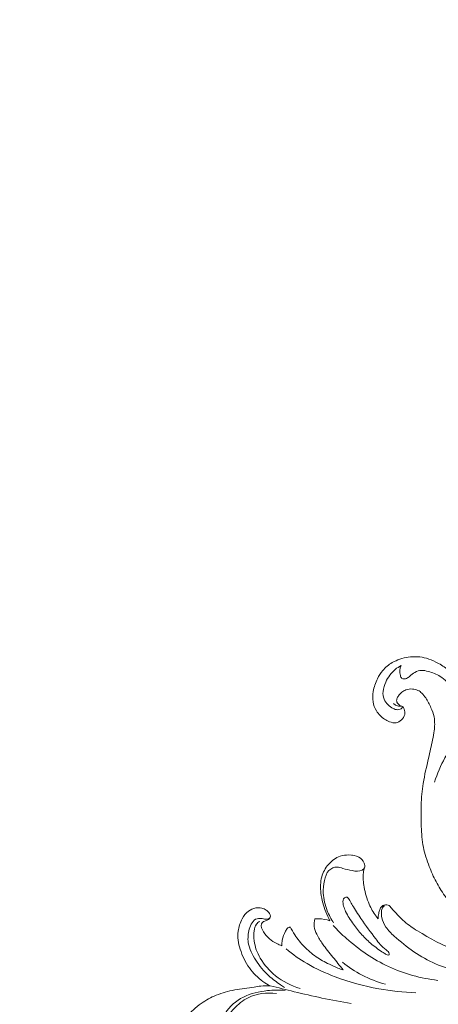
# Model space of a CAD drawing. Units: centimetres. Extents: x 533 to 823, y 192 to 603.
# Drawn here: x 561 to 570, y 399 to 421 of the extents above; entities that cross this region are included whole.
import ezdxf

# ---------------------------------------------------------------- set-up
doc = ezdxf.new("R2010")
doc.units = ezdxf.units.CM
doc.header["$MEASUREMENT"] = 0
doc.layers.add('layer 1', color=7, linetype='Continuous')

msp = doc.modelspace()

# ---------------------------------------------------------------- linework, layer by layer
at = {"layer": 'layer 1', "color": 250, "lineweight": 20}
for points, knots in [([(533.1739, 192.40227), (533.1739, 192.40227), (533.1739, 602.89845), (533.1739, 602.89845), (533.1739, 602.89845), (533.1739, 602.89845), (823.42375, 602.89845), (823.42375, 602.89845), (823.42375, 602.89845), (823.42375, 602.89845), (823.42375, 192.40227), (823.42375, 192.40227), (823.42375, 192.40227), (823.42375, 192.40227), (533.1739, 192.40227), (533.1739, 192.40227)], [0, 0, 0, 0, 0.2, 0.2, 0.2, 0.2, 0.4, 0.4, 0.4, 0.4, 0.6, 0.6, 0.6, 0.6, 1, 1, 1, 1]), ([(569.18798, 405.26258), (569.20599, 405.24285), (569.228, 405.22505), (569.25223, 405.21457), (569.25223, 405.21457), (569.28506, 405.20041), (569.32188, 405.19942), (569.35976, 405.19862), (569.35976, 405.19862), (569.37044, 405.19838), (569.38125, 405.19811), (569.39018, 405.19464), (569.39018, 405.19464), (569.41219, 405.18619), (569.42295, 405.1581), (569.43097, 405.13135), (569.43097, 405.13135), (569.44364, 405.08956), (569.44962, 405.05087), (569.44177, 405.01386), (569.44177, 405.01386), (569.43233, 404.96888), (569.40269, 404.92628), (569.36589, 404.89204), (569.36589, 404.89204), (569.3315, 404.86015), (569.29094, 404.83561), (569.24768, 404.82864), (569.24768, 404.82864), (569.19983, 404.82089), (569.14867, 404.83448), (569.10151, 404.8526), (569.10151, 404.8526), (569.06213, 404.86759), (569.02557, 404.88578), (568.99114, 404.90791), (568.99114, 404.90791), (568.91741, 404.95538), (568.85324, 405.02142), (568.80746, 405.09765), (568.80746, 405.09765), (568.77027, 405.15956), (568.74512, 405.22824), (568.73356, 405.29899), (568.73356, 405.29899), (568.72124, 405.37412), (568.72438, 405.45156), (568.73683, 405.52718), (568.73683, 405.52718), (568.75316, 405.62643), (568.78559, 405.72248), (568.8302, 405.81273), (568.8302, 405.81273), (568.86291, 405.87892), (568.90223, 405.94195), (568.94998, 405.998), (568.94998, 405.998), (569.00976, 406.06815), (569.08276, 406.12749), (569.16268, 406.17417), (569.16268, 406.17417), (569.27168, 406.23791), (569.39367, 406.27827), (569.51901, 406.29592), (569.51901, 406.29592), (569.65588, 406.31516), (569.79687, 406.30745), (569.92857, 406.27044), (569.92857, 406.27044), (570.00061, 406.25018), (570.06989, 406.22119), (570.13687, 406.18779), (570.13687, 406.18779), (570.22352, 406.14458), (570.30628, 406.09406), (570.38303, 406.03561)], [0, 0, 0, 0, 0.05, 0.05, 0.05, 0.05, 0.1, 0.1, 0.1, 0.1, 0.15, 0.15, 0.15, 0.15, 0.2, 0.2, 0.2, 0.2, 0.25, 0.25, 0.25, 0.25, 0.3, 0.3, 0.3, 0.3, 0.35, 0.35, 0.35, 0.35, 0.4, 0.4, 0.4, 0.4, 0.45, 0.45, 0.45, 0.45, 0.5, 0.5, 0.5, 0.5, 0.55, 0.55, 0.55, 0.55, 0.6, 0.6, 0.6, 0.6, 0.65, 0.65, 0.65, 0.65, 0.7, 0.7, 0.7, 0.7, 0.75, 0.75, 0.75, 0.75, 0.8, 0.8, 0.8, 0.8, 0.85, 0.85, 0.85, 0.85, 0.9, 0.9, 0.9, 0.9, 1, 1, 1, 1]), ([(569.35935, 406.10712), (569.31347, 406.0837), (569.2695, 406.05594), (569.22954, 406.02314), (569.22954, 406.02314), (569.13804, 405.94798), (569.06803, 405.84701), (569.01785, 405.7388), (569.01785, 405.7388), (568.98693, 405.67221), (568.96357, 405.60282), (568.95679, 405.52983), (568.95679, 405.52983), (568.95135, 405.4714), (568.95652, 405.41056), (568.97862, 405.35722), (568.97862, 405.35722), (568.99843, 405.30954), (569.03177, 405.26779), (569.0692, 405.23099), (569.0692, 405.23099), (569.1027, 405.19797), (569.13935, 405.16896), (569.18106, 405.14823), (569.18106, 405.14823), (569.21181, 405.13287), (569.24542, 405.12216), (569.2804, 405.12071), (569.2804, 405.12071), (569.30174, 405.11988), (569.32355, 405.12242), (569.34229, 405.13188), (569.34229, 405.13188), (569.36626, 405.14394), (569.38501, 405.16725), (569.39637, 405.19158)], [0, 0, 0, 0, 0.1, 0.1, 0.1, 0.1, 0.2, 0.2, 0.2, 0.2, 0.3, 0.3, 0.3, 0.3, 0.4, 0.4, 0.4, 0.4, 0.5, 0.5, 0.5, 0.5, 0.6, 0.6, 0.6, 0.6, 0.7, 0.7, 0.7, 0.7, 0.8, 0.8, 0.8, 0.8, 1, 1, 1, 1]), ([(569.37631, 405.81542), (569.36276, 405.83856), (569.35153, 405.86328), (569.34421, 405.88929), (569.34421, 405.88929), (569.32437, 405.95967), (569.33298, 406.03913), (569.35935, 406.10712)], [0, 0, 0, 0, 0.33333333, 0.33333333, 0.33333333, 0.33333333, 1, 1, 1, 1]), ([(570.48719, 404.54512), (570.53112, 404.63813), (570.56427, 404.73641), (570.58591, 404.83736), (570.58591, 404.83736), (570.6142, 404.96994), (570.6226, 405.10723), (570.60534, 405.24132), (570.60534, 405.24132), (570.58926, 405.36587), (570.55111, 405.48773), (570.48802, 405.59738), (570.48802, 405.59738), (570.42579, 405.70568), (570.33918, 405.80202), (570.2349, 405.86733), (570.2349, 405.86733), (570.15382, 405.9182), (570.06212, 405.9503), (569.9683, 405.97657), (569.9683, 405.97657), (569.9197, 405.99023), (569.87045, 406.0023), (569.82059, 406.00074), (569.82059, 406.00074), (569.76728, 405.99901), (569.71327, 405.9817), (569.66653, 405.95515), (569.66653, 405.95515), (569.62576, 405.93188), (569.59035, 405.9016), (569.55437, 405.87037), (569.55437, 405.87037), (569.53211, 405.85111), (569.50963, 405.83147), (569.48301, 405.82082), (569.48301, 405.82082), (569.45022, 405.80756), (569.411, 405.80787), (569.37631, 405.81542)], [0, 0, 0, 0, 0.09090909, 0.09090909, 0.09090909, 0.09090909, 0.18181818, 0.18181818, 0.18181818, 0.18181818, 0.27272727, 0.27272727, 0.27272727, 0.27272727, 0.36363636, 0.36363636, 0.36363636, 0.36363636, 0.45454545, 0.45454545, 0.45454545, 0.45454545, 0.54545455, 0.54545455, 0.54545455, 0.54545455, 0.63636364, 0.63636364, 0.63636364, 0.63636364, 0.72727273, 0.72727273, 0.72727273, 0.72727273, 0.81818182, 0.81818182, 0.81818182, 0.81818182, 1, 1, 1, 1]), ([(573.52754, 401.75869), (573.468, 401.68029), (573.39621, 401.61155), (573.31522, 401.55308), (573.31522, 401.55308), (573.20632, 401.47438), (573.08073, 401.41424), (572.94762, 401.40198), (572.94762, 401.40198), (572.85076, 401.39298), (572.74995, 401.40916), (572.66335, 401.45098), (572.66335, 401.45098), (572.58524, 401.4887), (572.51859, 401.54726), (572.45972, 401.61239), (572.45972, 401.61239), (572.39378, 401.68535), (572.3375, 401.76643), (572.30098, 401.85631), (572.30098, 401.85631), (572.25597, 401.96674), (572.24078, 402.09043), (572.25121, 402.21102), (572.25121, 402.21102), (572.26078, 402.32079), (572.2916, 402.428), (572.34256, 402.52487), (572.34256, 402.52487), (572.40394, 402.64156), (572.4946, 402.74315), (572.60109, 402.82305), (572.60109, 402.82305), (572.71925, 402.91162), (572.85695, 402.97337), (573.00106, 403.00156), (573.00106, 403.00156), (573.15177, 403.03109), (573.30934, 403.02391), (573.45817, 402.98542), (573.45817, 402.98542), (573.6177, 402.94423), (573.76713, 402.86698), (573.89376, 402.76327), (573.89376, 402.76327), (573.99425, 402.6809), (574.08046, 402.58183), (574.15005, 402.47237), (574.15005, 402.47237), (574.23698, 402.33544), (574.29789, 402.18242), (574.3344, 402.02382), (574.3344, 402.02382), (574.37562, 401.84466), (574.3856, 401.65842), (574.36046, 401.47591), (574.36046, 401.47591), (574.33001, 401.25422), (574.24775, 401.038), (574.12463, 400.85145), (574.12463, 400.85145), (574.0059, 400.67182), (573.84931, 400.51973), (573.6782, 400.38709), (573.6782, 400.38709), (573.48712, 400.23888), (573.27799, 400.11475), (573.05458, 400.02785), (573.05458, 400.02785), (572.86456, 399.954), (572.66414, 399.90692), (572.46027, 399.8831), (572.46027, 399.8831), (572.28103, 399.86205), (572.09909, 399.85893), (571.9229, 399.8883), (571.9229, 399.8883), (571.77143, 399.91353), (571.62417, 399.96282), (571.48037, 400.01938), (571.48037, 400.01938), (571.36645, 400.06418), (571.25468, 400.11364), (571.15019, 400.17575), (571.15019, 400.17575), (571.05991, 400.22956), (570.97498, 400.2929), (570.89449, 400.36081), (570.89449, 400.36081), (570.78538, 400.45288), (570.68428, 400.55343), (570.58756, 400.65829), (570.58756, 400.65829), (570.49835, 400.755), (570.41284, 400.85522), (570.33594, 400.96183), (570.33594, 400.96183), (570.2639, 401.06169), (570.19935, 401.16711), (570.14246, 401.2763), (570.14246, 401.2763), (570.08513, 401.3864), (570.03568, 401.50029), (569.99062, 401.61624), (569.99062, 401.61624), (569.93646, 401.75577), (569.88864, 401.89837), (569.85951, 402.04471), (569.85951, 402.04471), (569.82914, 402.1975), (569.81919, 402.35431), (569.81292, 402.51071), (569.81292, 402.51071), (569.80652, 402.67012), (569.80386, 402.82904), (569.80977, 402.98806), (569.80977, 402.98806), (569.81581, 403.14952), (569.83072, 403.31114), (569.85593, 403.47087), (569.85593, 403.47087), (569.88606, 403.66197), (569.93091, 403.85054), (569.97468, 404.03914), (569.97468, 404.03914), (570.00618, 404.17505), (570.03722, 404.31114), (570.06463, 404.4479), (570.06463, 404.4479), (570.07816, 404.51545), (570.0909, 404.58311), (570.09995, 404.65138), (570.09995, 404.65138), (570.10628, 404.69867), (570.11071, 404.74616), (570.11164, 404.79394), (570.11164, 404.79394), (570.11273, 404.84915), (570.10898, 404.90473), (570.09842, 404.95873), (570.09842, 404.95873), (570.08435, 405.03027), (570.05846, 405.09919), (570.02893, 405.16618), (570.02893, 405.16618), (569.99563, 405.24177), (569.95775, 405.31507), (569.91235, 405.38397), (569.91235, 405.38397), (569.88697, 405.42247), (569.8594, 405.45958), (569.82585, 405.49137), (569.82585, 405.49137), (569.80002, 405.51599), (569.77056, 405.53736), (569.73834, 405.55261), (569.73834, 405.55261), (569.69994, 405.57071), (569.65762, 405.58005), (569.61442, 405.58329), (569.61442, 405.58329), (569.56471, 405.58691), (569.51377, 405.58254), (569.46833, 405.56461), (569.46833, 405.56461), (569.43591, 405.55171), (569.40623, 405.53202), (569.37864, 405.50999), (569.37864, 405.50999), (569.35059, 405.48754), (569.32475, 405.46272), (569.30377, 405.43433), (569.30377, 405.43433), (569.28764, 405.41267), (569.27429, 405.38887), (569.26682, 405.36192), (569.26682, 405.36192), (569.26033, 405.33866), (569.25817, 405.31305), (569.26706, 405.29205), (569.26706, 405.29205), (569.27342, 405.27691), (569.28565, 405.26429), (569.2977, 405.25215), (569.2977, 405.25215), (569.31743, 405.23232), (569.33708, 405.21375), (569.35976, 405.19862)], [0, 0, 0, 0, 0.02083333, 0.02083333, 0.02083333, 0.02083333, 0.04166667, 0.04166667, 0.04166667, 0.04166667, 0.0625, 0.0625, 0.0625, 0.0625, 0.08333333, 0.08333333, 0.08333333, 0.08333333, 0.10416667, 0.10416667, 0.10416667, 0.10416667, 0.125, 0.125, 0.125, 0.125, 0.14583333, 0.14583333, 0.14583333, 0.14583333, 0.16666667, 0.16666667, 0.16666667, 0.16666667, 0.1875, 0.1875, 0.1875, 0.1875, 0.20833333, 0.20833333, 0.20833333, 0.20833333, 0.22916667, 0.22916667, 0.22916667, 0.22916667, 0.25, 0.25, 0.25, 0.25, 0.27083333, 0.27083333, 0.27083333, 0.27083333, 0.29166667, 0.29166667, 0.29166667, 0.29166667, 0.3125, 0.3125, 0.3125, 0.3125, 0.33333333, 0.33333333, 0.33333333, 0.33333333, 0.35416667, 0.35416667, 0.35416667, 0.35416667, 0.375, 0.375, 0.375, 0.375, 0.39583333, 0.39583333, 0.39583333, 0.39583333, 0.41666667, 0.41666667, 0.41666667, 0.41666667, 0.4375, 0.4375, 0.4375, 0.4375, 0.45833333, 0.45833333, 0.45833333, 0.45833333, 0.47916667, 0.47916667, 0.47916667, 0.47916667, 0.5, 0.5, 0.5, 0.5, 0.52083333, 0.52083333, 0.52083333, 0.52083333, 0.54166667, 0.54166667, 0.54166667, 0.54166667, 0.5625, 0.5625, 0.5625, 0.5625, 0.58333333, 0.58333333, 0.58333333, 0.58333333, 0.60416667, 0.60416667, 0.60416667, 0.60416667, 0.625, 0.625, 0.625, 0.625, 0.64583333, 0.64583333, 0.64583333, 0.64583333, 0.66666667, 0.66666667, 0.66666667, 0.66666667, 0.6875, 0.6875, 0.6875, 0.6875, 0.70833333, 0.70833333, 0.70833333, 0.70833333, 0.72916667, 0.72916667, 0.72916667, 0.72916667, 0.75, 0.75, 0.75, 0.75, 0.77083333, 0.77083333, 0.77083333, 0.77083333, 0.79166667, 0.79166667, 0.79166667, 0.79166667, 0.8125, 0.8125, 0.8125, 0.8125, 0.83333333, 0.83333333, 0.83333333, 0.83333333, 0.85416667, 0.85416667, 0.85416667, 0.85416667, 0.875, 0.875, 0.875, 0.875, 0.89583333, 0.89583333, 0.89583333, 0.89583333, 0.91666667, 0.91666667, 0.91666667, 0.91666667, 0.9375, 0.9375, 0.9375, 0.9375, 0.95833333, 0.95833333, 0.95833333, 0.95833333, 1, 1, 1, 1]), ([(570.53188, 404.35017), (570.46238, 404.25271), (570.39863, 404.15119), (570.34126, 404.04614), (570.34126, 404.04614), (570.24674, 403.87292), (570.16954, 403.69006), (570.11078, 403.50217)], [0, 0, 0, 0, 0.33333333, 0.33333333, 0.33333333, 0.33333333, 1, 1, 1, 1]), ([(567.76857, 400.39983), (567.7332, 400.46479), (567.70194, 400.53205), (567.67468, 400.60091), (567.67468, 400.60091), (567.62191, 400.73394), (567.58405, 400.87282), (567.56706, 401.01636), (567.56706, 401.01636), (567.55251, 401.13875), (567.55304, 401.26448), (567.58549, 401.38189), (567.58549, 401.38189), (567.61343, 401.48321), (567.66528, 401.57822), (567.73527, 401.6598), (567.73527, 401.6598), (567.80728, 401.74358), (567.8985, 401.81308), (568.0004, 401.84629), (568.0004, 401.84629), (568.06087, 401.86607), (568.1252, 401.87294), (568.19098, 401.87293), (568.19098, 401.87293), (568.27039, 401.87293), (568.35208, 401.8628), (568.4182, 401.82382), (568.4182, 401.82382), (568.4675, 401.7947), (568.50807, 401.7495), (568.53141, 401.69206), (568.53141, 401.69206), (568.54594, 401.65648), (568.55382, 401.61623), (568.539, 401.58444), (568.539, 401.58444), (568.52969, 401.56458), (568.51153, 401.54807), (568.49181, 401.53615), (568.49181, 401.53615), (568.4252, 401.49595), (568.34162, 401.50848), (568.26436, 401.52299), (568.26436, 401.52299), (568.19254, 401.53642), (568.12622, 401.55158), (568.05879, 401.5725), (568.05879, 401.5725), (568.01531, 401.58591), (567.97145, 401.60174), (567.92592, 401.60233), (567.92592, 401.60233), (567.86128, 401.60319), (567.79349, 401.57326), (567.74732, 401.52733), (567.74732, 401.52733), (567.68849, 401.46862), (567.66489, 401.3838), (567.64777, 401.30055), (567.64777, 401.30055), (567.62824, 401.20512), (567.61713, 401.11176), (567.62051, 401.01797), (567.62051, 401.01797), (567.62542, 400.88495), (567.65952, 400.75106), (567.70914, 400.62521), (567.70914, 400.62521), (567.74714, 400.52877), (567.79428, 400.43708), (567.85134, 400.3515)], [0, 0, 0, 0, 0.05263158, 0.05263158, 0.05263158, 0.05263158, 0.10526316, 0.10526316, 0.10526316, 0.10526316, 0.15789474, 0.15789474, 0.15789474, 0.15789474, 0.21052632, 0.21052632, 0.21052632, 0.21052632, 0.26315789, 0.26315789, 0.26315789, 0.26315789, 0.31578947, 0.31578947, 0.31578947, 0.31578947, 0.36842105, 0.36842105, 0.36842105, 0.36842105, 0.42105263, 0.42105263, 0.42105263, 0.42105263, 0.47368421, 0.47368421, 0.47368421, 0.47368421, 0.52631579, 0.52631579, 0.52631579, 0.52631579, 0.57894737, 0.57894737, 0.57894737, 0.57894737, 0.63157895, 0.63157895, 0.63157895, 0.63157895, 0.68421053, 0.68421053, 0.68421053, 0.68421053, 0.73684211, 0.73684211, 0.73684211, 0.73684211, 0.78947368, 0.78947368, 0.78947368, 0.78947368, 0.84210526, 0.84210526, 0.84210526, 0.84210526, 0.89473684, 0.89473684, 0.89473684, 0.89473684, 1, 1, 1, 1]), ([(568.54139, 401.59022), (568.53104, 401.5536), (568.52284, 401.51606), (568.51773, 401.47837), (568.51773, 401.47837), (568.50329, 401.37076), (568.51466, 401.26055), (568.53457, 401.15301), (568.53457, 401.15301), (568.55896, 401.02122), (568.59627, 400.89338), (568.64816, 400.77061), (568.64816, 400.77061), (568.68841, 400.67536), (568.73743, 400.58317), (568.79926, 400.50076), (568.79926, 400.50076), (568.81399, 400.48109), (568.82945, 400.46199), (568.84553, 400.44335)], [0, 0, 0, 0, 0.16666667, 0.16666667, 0.16666667, 0.16666667, 0.33333333, 0.33333333, 0.33333333, 0.33333333, 0.5, 0.5, 0.5, 0.5, 0.66666667, 0.66666667, 0.66666667, 0.66666667, 1, 1, 1, 1]), ([(569.09263, 399.6428), (569.09586, 399.64734), (569.0965, 399.65391), (569.0964, 399.66003), (569.0964, 399.66003), (569.09534, 399.70053), (569.05712, 399.72499), (569.02297, 399.75064), (569.02297, 399.75064), (568.92408, 399.82481), (568.85908, 399.90979), (568.79268, 399.99695), (568.79268, 399.99695), (568.68262, 400.14137), (568.56895, 400.29189), (568.46288, 400.44813), (568.46288, 400.44813), (568.39569, 400.54724), (568.33151, 400.6485), (568.27135, 400.74615), (568.27135, 400.74615), (568.25043, 400.78015), (568.2299, 400.81372), (568.21037, 400.85346), (568.21037, 400.85346), (568.19575, 400.88323), (568.18161, 400.91639), (568.15335, 400.92592), (568.15335, 400.92592), (568.13464, 400.93217), (568.10991, 400.92821), (568.09357, 400.91592), (568.09357, 400.91592), (568.07723, 400.90352), (568.06938, 400.88289), (568.06483, 400.8623), (568.06483, 400.8623), (568.05468, 400.81585), (568.06137, 400.76965), (568.07387, 400.72567), (568.07387, 400.72567), (568.0851, 400.68625), (568.10102, 400.6486), (568.11869, 400.61187), (568.11869, 400.61187), (568.16772, 400.50997), (568.23023, 400.4152), (568.29629, 400.32326), (568.29629, 400.32326), (568.35457, 400.24212), (568.41567, 400.16314), (568.48244, 400.08939), (568.48244, 400.08939), (568.55215, 400.01218), (568.62824, 399.94056), (568.70847, 399.87363), (568.70847, 399.87363), (568.78909, 399.80649), (568.87395, 399.74404), (568.96197, 399.68853), (568.96197, 399.68853), (568.98419, 399.6745), (569.00644, 399.66096), (569.02949, 399.64758), (569.02949, 399.64758), (569.04194, 399.64034), (569.05449, 399.6331), (569.06953, 399.63345), (569.06953, 399.63345), (569.07835, 399.6336), (569.0881, 399.63632), (569.09263, 399.6428)], [0, 0, 0, 0, 0.05263158, 0.05263158, 0.05263158, 0.05263158, 0.10526316, 0.10526316, 0.10526316, 0.10526316, 0.15789474, 0.15789474, 0.15789474, 0.15789474, 0.21052632, 0.21052632, 0.21052632, 0.21052632, 0.26315789, 0.26315789, 0.26315789, 0.26315789, 0.31578947, 0.31578947, 0.31578947, 0.31578947, 0.36842105, 0.36842105, 0.36842105, 0.36842105, 0.42105263, 0.42105263, 0.42105263, 0.42105263, 0.47368421, 0.47368421, 0.47368421, 0.47368421, 0.52631579, 0.52631579, 0.52631579, 0.52631579, 0.57894737, 0.57894737, 0.57894737, 0.57894737, 0.63157895, 0.63157895, 0.63157895, 0.63157895, 0.68421053, 0.68421053, 0.68421053, 0.68421053, 0.73684211, 0.73684211, 0.73684211, 0.73684211, 0.78947368, 0.78947368, 0.78947368, 0.78947368, 0.84210526, 0.84210526, 0.84210526, 0.84210526, 0.89473684, 0.89473684, 0.89473684, 0.89473684, 1, 1, 1, 1]), ([(574.4353, 400.2186), (574.43498, 400.2837), (574.42672, 400.3503), (574.40578, 400.41143), (574.40578, 400.41143), (574.38327, 400.47745), (574.34603, 400.5371), (574.30997, 400.59839), (574.30997, 400.59839), (574.286, 400.63925), (574.26246, 400.68079), (574.22755, 400.71138), (574.22755, 400.71138), (574.2195, 400.7184), (574.21091, 400.72484), (574.20157, 400.73032), (574.20157, 400.73032), (574.18766, 400.73833), (574.17223, 400.74411), (574.15621, 400.74602), (574.15621, 400.74602), (574.14367, 400.74755), (574.13061, 400.74681), (574.11861, 400.74301), (574.11861, 400.74301), (574.10214, 400.73803), (574.08749, 400.72756), (574.07516, 400.71536), (574.07516, 400.71536), (574.05798, 400.69831), (574.04542, 400.67761), (574.03228, 400.65735), (574.03228, 400.65735), (574.01145, 400.62536), (573.98907, 400.59454), (573.96515, 400.56501), (573.96515, 400.56501), (573.90546, 400.49122), (573.83626, 400.42542), (573.76403, 400.36318), (573.76403, 400.36318), (573.61707, 400.23652), (573.45793, 400.12459), (573.28888, 400.03059), (573.28888, 400.03059), (573.07409, 399.91115), (572.84345, 399.82075), (572.60673, 399.75288), (572.60673, 399.75288), (572.2681, 399.65561), (571.91718, 399.60432), (571.5641, 399.6037), (571.5641, 399.6037), (571.24136, 399.60315), (570.91675, 399.64484), (570.61129, 399.74265), (570.61129, 399.74265), (570.29794, 399.84296), (570.00459, 400.00233), (569.72387, 400.17779), (569.72387, 400.17779), (569.6233, 400.24053), (569.52434, 400.3054), (569.43512, 400.38269), (569.43512, 400.38269), (569.34724, 400.45881), (569.26879, 400.54707), (569.19085, 400.6317), (569.19085, 400.6317), (569.16522, 400.65953), (569.13957, 400.68706), (569.11542, 400.71841), (569.11542, 400.71841), (569.10781, 400.72821), (569.10041, 400.73839), (569.0906, 400.74449), (569.0906, 400.74449), (569.0775, 400.75267), (569.06022, 400.75354), (569.04353, 400.75418), (569.04353, 400.75418), (569.02015, 400.75516), (568.99796, 400.75587), (568.97625, 400.75026), (568.97625, 400.75026), (568.95779, 400.74558), (568.9397, 400.73638), (568.92593, 400.72336), (568.92593, 400.72336), (568.90543, 400.70397), (568.89452, 400.67618), (568.88483, 400.64884), (568.88483, 400.64884), (568.87456, 400.61992), (568.86552, 400.59154), (568.85904, 400.56232), (568.85904, 400.56232), (568.85038, 400.52361), (568.84604, 400.48328), (568.84553, 400.44335)], [0, 0, 0, 0, 0.03846154, 0.03846154, 0.03846154, 0.03846154, 0.07692308, 0.07692308, 0.07692308, 0.07692308, 0.11538462, 0.11538462, 0.11538462, 0.11538462, 0.15384615, 0.15384615, 0.15384615, 0.15384615, 0.19230769, 0.19230769, 0.19230769, 0.19230769, 0.23076923, 0.23076923, 0.23076923, 0.23076923, 0.26923077, 0.26923077, 0.26923077, 0.26923077, 0.30769231, 0.30769231, 0.30769231, 0.30769231, 0.34615385, 0.34615385, 0.34615385, 0.34615385, 0.38461538, 0.38461538, 0.38461538, 0.38461538, 0.42307692, 0.42307692, 0.42307692, 0.42307692, 0.46153846, 0.46153846, 0.46153846, 0.46153846, 0.5, 0.5, 0.5, 0.5, 0.53846154, 0.53846154, 0.53846154, 0.53846154, 0.57692308, 0.57692308, 0.57692308, 0.57692308, 0.61538462, 0.61538462, 0.61538462, 0.61538462, 0.65384615, 0.65384615, 0.65384615, 0.65384615, 0.69230769, 0.69230769, 0.69230769, 0.69230769, 0.73076923, 0.73076923, 0.73076923, 0.73076923, 0.76923077, 0.76923077, 0.76923077, 0.76923077, 0.80769231, 0.80769231, 0.80769231, 0.80769231, 0.84615385, 0.84615385, 0.84615385, 0.84615385, 0.88461538, 0.88461538, 0.88461538, 0.88461538, 0.92307692, 0.92307692, 0.92307692, 0.92307692, 1, 1, 1, 1]), ([(566.42764, 398.94951), (566.37302, 398.97629), (566.3201, 399.007), (566.2702, 399.04196), (566.2702, 399.04196), (566.15249, 399.12429), (566.05101, 399.23043), (565.96742, 399.34789), (565.96742, 399.34789), (565.87652, 399.47543), (565.80663, 399.61643), (565.76009, 399.76756), (565.76009, 399.76756), (565.72026, 399.89713), (565.69743, 400.03416), (565.71411, 400.16638), (565.71411, 400.16638), (565.72619, 400.263), (565.75936, 400.35695), (565.80683, 400.44447), (565.80683, 400.44447), (565.84249, 400.51026), (565.88617, 400.57233), (565.94455, 400.61615), (565.94455, 400.61615), (565.99221, 400.6519), (566.04967, 400.67543), (566.10971, 400.68672), (566.10971, 400.68672), (566.15419, 400.69509), (566.20003, 400.69679), (566.24274, 400.68592), (566.24274, 400.68592), (566.27784, 400.67705), (566.31081, 400.65966), (566.3417, 400.63898), (566.3417, 400.63898), (566.36475, 400.6235), (566.38671, 400.60617), (566.40357, 400.5851), (566.40357, 400.5851), (566.41581, 400.56966), (566.42544, 400.55225), (566.43154, 400.53212), (566.43154, 400.53212), (566.43686, 400.51463), (566.43958, 400.49507), (566.43331, 400.47997), (566.43331, 400.47997), (566.42341, 400.45624), (566.39142, 400.44353), (566.36226, 400.43909), (566.36226, 400.43909), (566.32333, 400.43335), (566.28953, 400.44226), (566.2534, 400.44849), (566.2534, 400.44849), (566.21597, 400.45488), (566.17609, 400.45829), (566.14003, 400.44789), (566.14003, 400.44789), (566.09359, 400.43452), (566.05342, 400.39839), (566.02492, 400.35728), (566.02492, 400.35728), (565.99459, 400.31375), (565.9773, 400.26476), (565.96394, 400.21426), (565.96394, 400.21426), (565.93782, 400.11535), (565.92683, 400.01047), (565.94142, 399.91061), (565.94142, 399.91061), (565.96164, 399.77152), (566.03131, 399.64215), (566.10995, 399.52173), (566.10995, 399.52173), (566.19471, 399.3917), (566.28981, 399.27206), (566.40221, 399.17007), (566.40221, 399.17007), (566.48351, 399.09638), (566.57387, 399.03185), (566.66388, 398.96824), (566.66388, 398.96824), (566.69376, 398.94721), (566.72354, 398.92618), (566.75375, 398.90573)], [0, 0, 0, 0, 0.04347826, 0.04347826, 0.04347826, 0.04347826, 0.08695652, 0.08695652, 0.08695652, 0.08695652, 0.13043478, 0.13043478, 0.13043478, 0.13043478, 0.17391304, 0.17391304, 0.17391304, 0.17391304, 0.2173913, 0.2173913, 0.2173913, 0.2173913, 0.26086957, 0.26086957, 0.26086957, 0.26086957, 0.30434783, 0.30434783, 0.30434783, 0.30434783, 0.34782609, 0.34782609, 0.34782609, 0.34782609, 0.39130435, 0.39130435, 0.39130435, 0.39130435, 0.43478261, 0.43478261, 0.43478261, 0.43478261, 0.47826087, 0.47826087, 0.47826087, 0.47826087, 0.52173913, 0.52173913, 0.52173913, 0.52173913, 0.56521739, 0.56521739, 0.56521739, 0.56521739, 0.60869565, 0.60869565, 0.60869565, 0.60869565, 0.65217391, 0.65217391, 0.65217391, 0.65217391, 0.69565217, 0.69565217, 0.69565217, 0.69565217, 0.73913043, 0.73913043, 0.73913043, 0.73913043, 0.7826087, 0.7826087, 0.7826087, 0.7826087, 0.82608696, 0.82608696, 0.82608696, 0.82608696, 0.86956522, 0.86956522, 0.86956522, 0.86956522, 0.91304348, 0.91304348, 0.91304348, 0.91304348, 1, 1, 1, 1]), ([(568.99471, 400.73521), (568.98042, 400.72972), (568.96619, 400.72153), (568.95563, 400.71065), (568.95563, 400.71065), (568.93545, 400.68984), (568.92799, 400.65887), (568.92395, 400.62854), (568.92395, 400.62854), (568.91663, 400.57264), (568.92104, 400.51915), (568.9328, 400.46649), (568.9328, 400.46649), (568.94909, 400.39428), (568.97928, 400.32377), (569.0201, 400.26153), (569.0201, 400.26153), (569.07114, 400.18376), (569.13876, 400.11888), (569.2079, 400.05632), (569.2079, 400.05632), (569.34655, 399.93077), (569.49159, 399.81462), (569.64521, 399.70996), (569.64521, 399.70996), (569.79875, 399.60549), (569.96088, 399.51261), (570.13134, 399.43813), (570.13134, 399.43813), (570.47787, 399.28689), (570.85888, 399.21201), (571.23803, 399.20351), (571.23803, 399.20351), (571.47846, 399.19809), (571.71814, 399.21945), (571.95243, 399.26681)], [0, 0, 0, 0, 0.1, 0.1, 0.1, 0.1, 0.2, 0.2, 0.2, 0.2, 0.3, 0.3, 0.3, 0.3, 0.4, 0.4, 0.4, 0.4, 0.5, 0.5, 0.5, 0.5, 0.6, 0.6, 0.6, 0.6, 0.7, 0.7, 0.7, 0.7, 0.8, 0.8, 0.8, 0.8, 1, 1, 1, 1]), ([(567.10147, 398.8834), (566.90337, 398.94405), (566.71449, 399.04258), (566.55134, 399.17286), (566.55134, 399.17286), (566.41418, 399.28231), (566.29526, 399.41407), (566.20784, 399.56676), (566.20784, 399.56676), (566.13957, 399.68625), (566.09057, 399.81849), (566.07313, 399.95313), (566.07313, 399.95313), (566.06372, 400.0267), (566.06366, 400.1009), (566.07378, 400.17669), (566.07378, 400.17669), (566.08085, 400.2294), (566.09286, 400.28296), (566.12397, 400.32415), (566.12397, 400.32415), (566.14383, 400.35048), (566.17143, 400.37172), (566.20037, 400.38768)], [0, 0, 0, 0, 0.14285714, 0.14285714, 0.14285714, 0.14285714, 0.28571429, 0.28571429, 0.28571429, 0.28571429, 0.42857143, 0.42857143, 0.42857143, 0.42857143, 0.57142857, 0.57142857, 0.57142857, 0.57142857, 0.71428571, 0.71428571, 0.71428571, 0.71428571, 1, 1, 1, 1]), ([(566.43164, 400.47655), (566.41785, 400.45531), (566.40023, 400.43548), (566.3793, 400.42151), (566.3793, 400.42151), (566.35806, 400.40736), (566.33352, 400.39919), (566.30857, 400.39083), (566.30857, 400.39083), (566.29257, 400.38543), (566.27638, 400.37994), (566.26393, 400.36936), (566.26393, 400.36936), (566.25347, 400.36047), (566.24564, 400.34815), (566.24039, 400.3354), (566.24039, 400.3354), (566.21642, 400.27703), (566.24541, 400.20858), (566.28039, 400.15175), (566.28039, 400.15175), (566.31843, 400.09006), (566.36357, 400.04202), (566.41485, 399.99859), (566.41485, 399.99859), (566.46431, 399.95684), (566.51949, 399.91932), (566.57807, 399.88963), (566.57807, 399.88963), (566.61556, 399.87062), (566.65432, 399.85484), (566.69412, 399.84192)], [0, 0, 0, 0, 0.11111111, 0.11111111, 0.11111111, 0.11111111, 0.22222222, 0.22222222, 0.22222222, 0.22222222, 0.33333333, 0.33333333, 0.33333333, 0.33333333, 0.44444444, 0.44444444, 0.44444444, 0.44444444, 0.55555556, 0.55555556, 0.55555556, 0.55555556, 0.66666667, 0.66666667, 0.66666667, 0.66666667, 0.77777778, 0.77777778, 0.77777778, 0.77777778, 1, 1, 1, 1]), ([(568.06693, 399.30321), (567.987, 399.39796), (567.90936, 399.49439), (567.8311, 399.59065), (567.8311, 399.59065), (567.75361, 399.68598), (567.6757, 399.78112), (567.60506, 399.8815), (567.60506, 399.8815), (567.5562, 399.95095), (567.51086, 400.02283), (567.4739, 400.10009), (567.4739, 400.10009), (567.44727, 400.1557), (567.42488, 400.2141), (567.41734, 400.27496), (567.41734, 400.27496), (567.4104, 400.32998), (567.41557, 400.38689), (567.4285, 400.4408)], [0, 0, 0, 0, 0.16666667, 0.16666667, 0.16666667, 0.16666667, 0.33333333, 0.33333333, 0.33333333, 0.33333333, 0.5, 0.5, 0.5, 0.5, 0.66666667, 0.66666667, 0.66666667, 0.66666667, 1, 1, 1, 1]), ([(567.4285, 400.4408), (567.45779, 400.44383), (567.4873, 400.44525), (567.51682, 400.44486), (567.51682, 400.44486), (567.60228, 400.44386), (567.68819, 400.42801), (567.76857, 400.39983)], [0, 0, 0, 0, 0.33333333, 0.33333333, 0.33333333, 0.33333333, 1, 1, 1, 1]), ([(566.69412, 399.84192), (566.69212, 399.88368), (566.69416, 399.92613), (566.70143, 399.96711), (566.70143, 399.96711), (566.71388, 400.03728), (566.74192, 400.10305), (566.77597, 400.16862), (566.77597, 400.16862), (566.79028, 400.19623), (566.80568, 400.22369), (566.82988, 400.24099), (566.82988, 400.24099), (566.84484, 400.25165), (566.8631, 400.25834), (566.88121, 400.26214)], [0, 0, 0, 0, 0.2, 0.2, 0.2, 0.2, 0.4, 0.4, 0.4, 0.4, 0.6, 0.6, 0.6, 0.6, 1, 1, 1, 1]), ([(566.88121, 400.26214), (566.911, 400.20156), (566.94437, 400.1426), (566.98127, 400.08607), (566.98127, 400.08607), (567.04233, 399.99238), (567.11302, 399.90501), (567.19087, 399.82449), (567.19087, 399.82449), (567.2728, 399.73966), (567.36272, 399.66233), (567.45991, 399.59615), (567.45991, 399.59615), (567.55351, 399.53226), (567.65394, 399.47873), (567.75563, 399.42825), (567.75563, 399.42825), (567.81825, 399.39715), (567.88131, 399.36714), (567.94656, 399.34252), (567.94656, 399.34252), (567.98606, 399.32762), (568.02626, 399.31468), (568.06693, 399.30321)], [0, 0, 0, 0, 0.14285714, 0.14285714, 0.14285714, 0.14285714, 0.28571429, 0.28571429, 0.28571429, 0.28571429, 0.42857143, 0.42857143, 0.42857143, 0.42857143, 0.57142857, 0.57142857, 0.57142857, 0.57142857, 0.71428571, 0.71428571, 0.71428571, 0.71428571, 1, 1, 1, 1]), ([(570.18192, 399.06701), (569.80298, 399.11345), (569.42659, 399.21464), (569.07888, 399.37605), (569.07888, 399.37605), (568.73528, 399.53555), (568.41987, 399.75381), (568.13697, 400.00528), (568.13697, 400.00528), (568.03366, 400.0971), (567.93478, 400.1933), (567.84086, 400.29445)], [0, 0, 0, 0, 0.25, 0.25, 0.25, 0.25, 0.5, 0.5, 0.5, 0.5, 1, 1, 1, 1]), ([(566.78817, 399.7731), (566.93478, 399.65056), (567.09125, 399.53864), (567.25619, 399.44201), (567.25619, 399.44201), (567.45664, 399.32467), (567.66984, 399.23002), (567.88771, 399.14844), (567.88771, 399.14844), (568.20346, 399.03019), (568.5289, 398.93949), (568.86019, 398.87923), (568.86019, 398.87923), (569.13502, 398.82923), (569.41381, 398.80015), (569.69263, 398.7915)], [0, 0, 0, 0, 0.2, 0.2, 0.2, 0.2, 0.4, 0.4, 0.4, 0.4, 0.6, 0.6, 0.6, 0.6, 1, 1, 1, 1]), ([(569.00929, 398.98075), (568.82989, 399.03095), (568.65491, 399.09935), (568.48924, 399.1856), (568.48924, 399.1856), (568.33314, 399.26686), (568.18524, 399.36393), (568.04809, 399.47378)], [0, 0, 0, 0, 0.33333333, 0.33333333, 0.33333333, 0.33333333, 1, 1, 1, 1]), ([(563.21922, 397.87621), (563.21029, 397.86194), (563.20387, 397.84574), (563.20132, 397.82885), (563.20132, 397.82885), (563.19839, 397.80847), (563.201, 397.78681), (563.20897, 397.76819), (563.20897, 397.76819), (563.22411, 397.73288), (563.25841, 397.70812), (563.29349, 397.68903), (563.29349, 397.68903), (563.3393, 397.66409), (563.38667, 397.64859), (563.43561, 397.63811), (563.43561, 397.63811), (563.53952, 397.61585), (563.65077, 397.61605), (563.75587, 397.63928), (563.75587, 397.63928), (563.87495, 397.66552), (563.9862, 397.72129), (564.08506, 397.7916), (564.08506, 397.7916), (564.2314, 397.89586), (564.35061, 398.03213), (564.47185, 398.165), (564.47185, 398.165), (564.54944, 398.2501), (564.62785, 398.33376), (564.71265, 398.41099), (564.71265, 398.41099), (564.769, 398.46221), (564.82811, 398.5106), (564.89039, 398.55432), (564.89039, 398.55432), (564.99409, 398.62719), (565.10676, 398.68729), (565.22414, 398.73554), (565.22414, 398.73554), (565.35716, 398.79011), (565.49631, 398.82945), (565.63741, 398.85568), (565.63741, 398.85568), (565.78296, 398.88269), (565.93051, 398.89598), (566.07674, 398.91854), (566.07674, 398.91854), (566.12527, 398.92601), (566.17376, 398.93448), (566.22251, 398.94013), (566.22251, 398.94013), (566.2905, 398.94811), (566.3592, 398.95046), (566.42764, 398.94951)], [0, 0, 0, 0, 0.06666667, 0.06666667, 0.06666667, 0.06666667, 0.13333333, 0.13333333, 0.13333333, 0.13333333, 0.2, 0.2, 0.2, 0.2, 0.26666667, 0.26666667, 0.26666667, 0.26666667, 0.33333333, 0.33333333, 0.33333333, 0.33333333, 0.4, 0.4, 0.4, 0.4, 0.46666667, 0.46666667, 0.46666667, 0.46666667, 0.53333333, 0.53333333, 0.53333333, 0.53333333, 0.6, 0.6, 0.6, 0.6, 0.66666667, 0.66666667, 0.66666667, 0.66666667, 0.73333333, 0.73333333, 0.73333333, 0.73333333, 0.8, 0.8, 0.8, 0.8, 0.86666667, 0.86666667, 0.86666667, 0.86666667, 1, 1, 1, 1]), ([(565.05583, 397.94531), (565.09539, 397.91969), (565.13599, 397.90262), (565.17441, 397.86844), (565.17441, 397.86844), (565.20316, 397.84286), (565.23073, 397.80773), (565.26302, 397.81081), (565.26302, 397.81081), (565.27932, 397.81239), (565.29682, 397.82372), (565.30923, 397.83752), (565.30923, 397.83752), (565.33096, 397.86155), (565.33717, 397.89318), (565.34414, 397.92427), (565.34414, 397.92427), (565.36276, 398.00754), (565.38711, 398.08741), (565.42349, 398.16167), (565.42349, 398.16167), (565.47215, 398.26085), (565.54243, 398.35002), (565.62005, 398.43182), (565.62005, 398.43182), (565.71405, 398.53081), (565.81883, 398.61915), (565.93913, 398.67967), (565.93913, 398.67967), (566.12939, 398.77541), (566.3587, 398.80159), (566.56991, 398.77663)], [0, 0, 0, 0, 0.11111111, 0.11111111, 0.11111111, 0.11111111, 0.22222222, 0.22222222, 0.22222222, 0.22222222, 0.33333333, 0.33333333, 0.33333333, 0.33333333, 0.44444444, 0.44444444, 0.44444444, 0.44444444, 0.55555556, 0.55555556, 0.55555556, 0.55555556, 0.66666667, 0.66666667, 0.66666667, 0.66666667, 0.77777778, 0.77777778, 0.77777778, 0.77777778, 1, 1, 1, 1]), ([(565.24564, 397.85734), (565.25876, 397.90104), (565.27336, 397.94426), (565.28777, 397.98779), (565.28777, 397.98779), (565.32663, 398.10528), (565.3643, 398.22484), (565.42741, 398.33059), (565.42741, 398.33059), (565.52026, 398.48621), (565.66778, 398.61194), (565.83144, 398.69451), (565.83144, 398.69451), (565.99902, 398.77918), (566.18344, 398.81854), (566.36876, 398.83813), (566.36876, 398.83813), (566.50193, 398.85215), (566.63549, 398.85593), (566.76821, 398.84503)], [0, 0, 0, 0, 0.16666667, 0.16666667, 0.16666667, 0.16666667, 0.33333333, 0.33333333, 0.33333333, 0.33333333, 0.5, 0.5, 0.5, 0.5, 0.66666667, 0.66666667, 0.66666667, 0.66666667, 1, 1, 1, 1]), ([(568.24565, 398.55436), (568.02652, 398.58904), (567.80801, 398.62809), (567.5907, 398.67309), (567.5907, 398.67309), (567.3831, 398.7161), (567.17657, 398.76446), (566.97051, 398.8141), (566.97051, 398.8141), (566.78918, 398.85779), (566.60821, 398.90266), (566.42764, 398.94951)], [0, 0, 0, 0, 0.25, 0.25, 0.25, 0.25, 0.5, 0.5, 0.5, 0.5, 1, 1, 1, 1])]:
    msp.add_open_spline(points, degree=3, knots=knots, dxfattribs=at)
at = {"layer": 'layer 1', "lineweight": 20}
msp.add_open_spline([(568.27611, 401.86924), (568.27561, 401.86926), (568.27508, 401.86879), (568.27506, 401.86829), (568.27506, 401.86829), (568.27503, 401.86769), (568.27551, 401.86726), (568.27601, 401.86724), (568.27601, 401.86724), (568.27661, 401.86721), (568.27702, 401.86759), (568.27706, 401.86819), (568.27706, 401.86819), (568.27708, 401.86869), (568.27671, 401.86921), (568.27611, 401.86924)], degree=3, knots=[0, 0, 0, 0, 0.2, 0.2, 0.2, 0.2, 0.4, 0.4, 0.4, 0.4, 0.6, 0.6, 0.6, 0.6, 1, 1, 1, 1], dxfattribs=at)

doc.saveas('drawing.dxf')
